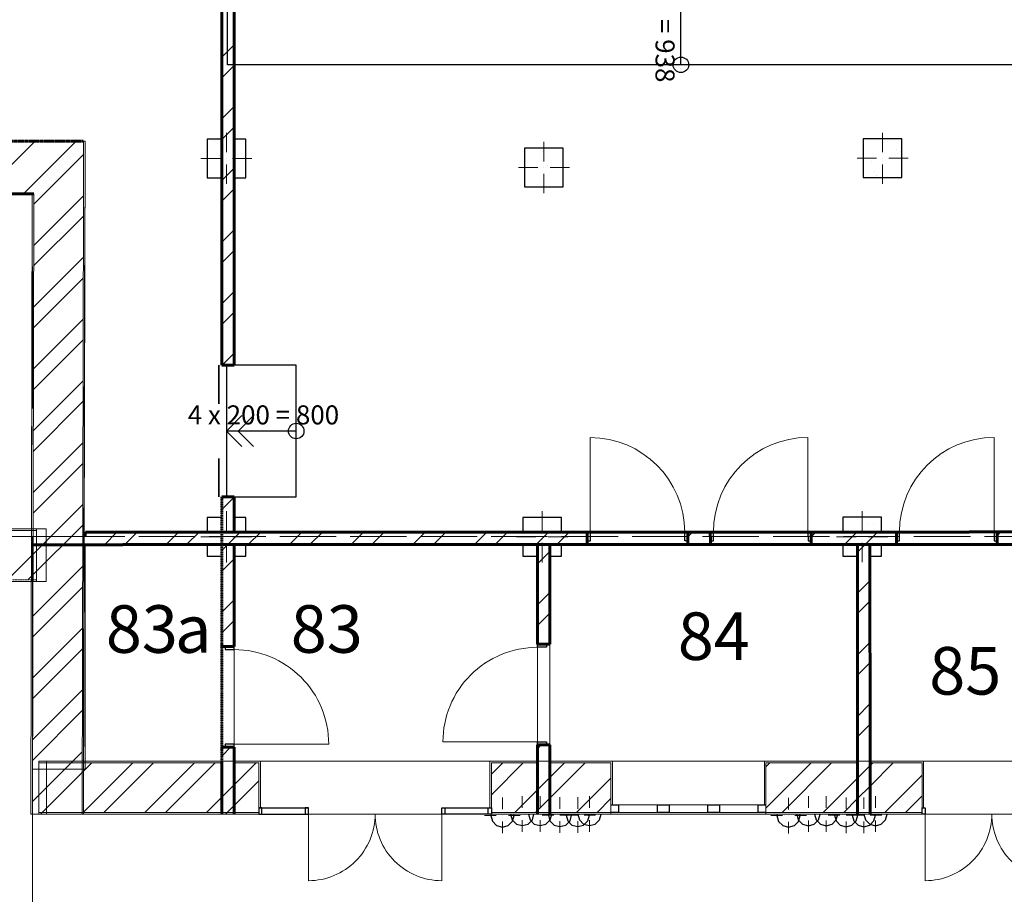
# Model space of a CAD drawing. Units: millimetres. Extents: x -91140 to 52228, y -27639 to 124189.
# Drawn here: x -12355 to 1617, y 39184 to 51597 of the extents above; entities that cross this region are included whole.
import ezdxf

# ---------------------------------------------------------------- set-up
doc = ezdxf.new("R2010")
doc.units = ezdxf.units.MM
doc.linetypes.add('PDF_IMPORT', pattern=[1, 0.8, -0.2])
doc.styles.get("Standard").update_dxf_attribs({"font": 'txt', "oblique": 15, "height": 1000})

msp = doc.modelspace()

# ---------------------------------------------------------------- linework, layer by layer
at = {"color": 7, "lineweight": 60}
for p, q in [((-9487.9, 53061.3), (-9487.9, 46692)), ((-9311.9, 46692), (-9311.9, 53061.3)), ((-12177.1, 49123.3), (-12155.1, 49123.3)), ((-12155.1, 49123.3), (-12177.1, 49123.3)), ((-9487.9, 46692), (-9311.9, 46692)), ((-9311.9, 44823.6), (-9487.9, 44823.6)), ((-9311.9, 44322.9), (-9311.9, 44823.6)), ((-11426.9, 44261.3), (-11426.9, 44322)), ((-4345.1, 44324.2), (-4304.4, 44324.2)), ((-4304.4, 44324.2), (-4345.1, 44324.2)), ((-4345.1, 44324.2), (-4304.4, 44324.2)), ((-4304.4, 44324.2), (-4304.4, 44197.7)), ((-4304.4, 44197.7), (-4304.4, 44324.2)), ((-4304.4, 44324.2), (-4304.4, 44197.7)), ((-2833.7, 44324.8), (-2874.4, 44324.8)), ((-2874.4, 44324.8), (-2833.7, 44324.8)), ((-2833.7, 44324.8), (-2874.4, 44324.8)), ((-2874.4, 44324.8), (-2874.4, 44198.3)), ((-2874.4, 44198.3), (-2874.4, 44324.8)), ((-2874.4, 44324.8), (-2874.4, 44198.3)), ((-2595.8, 44324.8), (-2555.1, 44324.8)), ((-2555.1, 44324.8), (-2595.8, 44324.8)), ((-2595.8, 44324.8), (-2555.1, 44324.8)), ((-2555.1, 44324.8), (-2554.8, 44198.3)), ((-2554.8, 44198.3), (-2555.1, 44324.8)), ((-2555.1, 44324.8), (-2554.8, 44198.3)), ((-1084.4, 44325.3), (-1125.1, 44325.3)), ((-1125.1, 44325.3), (-1084.4, 44325.3)), ((-1084.4, 44325.3), (-1125.1, 44325.3)), ((-1125.1, 44325.3), (-1124.8, 44198.8)), ((-1124.8, 44198.8), (-1125.1, 44325.3)), ((-1125.1, 44325.3), (-1124.8, 44198.8)), ((44.5, 44325.6), (85.2, 44325.6)), ((85.2, 44325.6), (44.5, 44325.6)), ((44.5, 44325.6), (85.2, 44325.6)), ((85.2, 44325.6), (85.2, 44199.1)), ((85.2, 44199.1), (85.2, 44325.6)), ((85.2, 44325.6), (85.2, 44199.1)), ((1555.9, 44326.2), (1515.2, 44326.2)), ((1515.2, 44326.2), (1555.9, 44326.2)), ((1555.9, 44326.2), (1515.2, 44326.2)), ((1515.2, 44326.2), (1515.2, 44199.7)), ((1515.2, 44199.7), (1515.2, 44326.2)), ((1515.2, 44326.2), (1515.2, 44199.7)), ((-4304.4, 44197.7), (-4304.4, 44148.2)), ((-4304.4, 44148.2), (-4304.4, 44197.7)), ((-4304.4, 44197.7), (-4304.4, 44148.2)), ((-2874.4, 44198.3), (-2874.4, 44148.8)), ((-2874.4, 44148.8), (-2874.4, 44198.3)), ((-2874.4, 44198.3), (-2874.4, 44148.8)), ((-2554.8, 44198.3), (-2554.8, 44148.8)), ((-2554.8, 44148.8), (-2554.8, 44198.3)), ((-2554.8, 44198.3), (-2554.8, 44148.8)), ((-1124.8, 44198.8), (-1124.8, 44149.3)), ((-1124.8, 44149.3), (-1124.8, 44198.8)), ((-1124.8, 44198.8), (-1124.8, 44149.3)), ((85.2, 44199.1), (85.2, 44149.6)), ((85.2, 44149.6), (85.2, 44199.1)), ((85.2, 44199.1), (85.2, 44149.6)), ((1515.2, 44199.7), (1515.2, 44150.2)), ((1515.2, 44150.2), (1515.2, 44199.7)), ((1515.2, 44199.7), (1515.2, 44150.2)), ((-12152.9, 44145.8), (-12174.9, 44145.8)), ((-12174.9, 44145.8), (-12152.9, 44145.8)), ((-11448.9, 44146), (-12152.9, 44145.8)), ((-12152.9, 44145.8), (-11448.9, 44146)), ((-11448.9, 44146), (-11426.9, 44146)), ((-11426.9, 44146), (-11448.9, 44146)), ((-9311.9, 44146.9), (-9311.9, 42700.9)), ((-5008.1, 44148), (-5008.1, 42733.4)), ((-4832.1, 42733.4), (-4832.1, 44148.2)), ((-4304.4, 44148.2), (-4345.1, 44148.2)), ((-4345.1, 44148.2), (-4304.4, 44148.2)), ((-4304.4, 44148.2), (-4345.1, 44148.2)), ((-2874.4, 44148.8), (-2833.7, 44148.8)), ((-2833.7, 44148.8), (-2874.4, 44148.8)), ((-2874.4, 44148.8), (-2833.7, 44148.8)), ((-2554.8, 44148.8), (-2595.5, 44148.8)), ((-2595.5, 44148.8), (-2554.8, 44148.8)), ((-2554.8, 44148.8), (-2595.5, 44148.8)), ((-1124.8, 44149.3), (-1084.1, 44149.3)), ((-1084.1, 44149.3), (-1124.8, 44149.3)), ((-1124.8, 44149.3), (-1084.1, 44149.3)), ((-465.9, 44149.3), (-465.1, 41071.3)), ((-289.1, 41071.3), (-289.9, 44149.6)), ((85.2, 44149.6), (44.5, 44149.6)), ((44.5, 44149.6), (85.2, 44149.6)), ((85.2, 44149.6), (44.5, 44149.6)), ((1515.2, 44150.2), (1555.9, 44150.2)), ((1555.9, 44150.2), (1515.2, 44150.2)), ((1515.2, 44150.2), (1555.9, 44150.2)), ((-5008.1, 42733.4), (-5008.1, 42774.1)), ((-5008.1, 42774.1), (-5008.1, 42733.4)), ((-5008.1, 42733.4), (-5008.1, 42774.1)), ((-4832.1, 42733.4), (-4832.1, 42774.1)), ((-4832.1, 42774.1), (-4832.1, 42733.4)), ((-4832.1, 42733.4), (-4832.1, 42774.1)), ((-9487.9, 42700.9), (-9487.9, 42741.6)), ((-9487.9, 42741.6), (-9487.9, 42700.9)), ((-9487.9, 42700.9), (-9487.9, 42741.6)), ((-9438.4, 42700.9), (-9487.9, 42700.9)), ((-9438.4, 42700.9), (-9487.9, 42700.9)), ((-9487.9, 42700.9), (-9438.4, 42700.9)), ((-9311.9, 42700.9), (-9438.4, 42700.9)), ((-9311.9, 42700.9), (-9438.4, 42700.9)), ((-9438.4, 42700.9), (-9311.9, 42700.9)), ((-9311.9, 42700.9), (-9311.9, 42741.6)), ((-9311.9, 42741.6), (-9311.9, 42700.9)), ((-9311.9, 42700.9), (-9311.9, 42741.6)), ((-5008.1, 42733.4), (-4881.6, 42733.4)), ((-4881.6, 42733.4), (-5008.1, 42733.4)), ((-5008.1, 42733.4), (-4881.6, 42733.4)), ((-4881.6, 42733.4), (-4832.1, 42733.4)), ((-4832.1, 42733.4), (-4881.6, 42733.4)), ((-4881.6, 42733.4), (-4832.1, 42733.4)), ((-9438.4, 41270.9), (-9487.9, 41270.9)), ((-9487.9, 41270.9), (-9438.4, 41270.9)), ((-9438.4, 41270.9), (-9487.9, 41270.9)), ((-9487.9, 41270.9), (-9487.9, 41230.2)), ((-9487.9, 41230.2), (-9487.9, 41270.9)), ((-9487.9, 41270.9), (-9487.9, 41230.2)), ((-9311.9, 41270.9), (-9438.4, 41270.9)), ((-9438.4, 41270.9), (-9311.9, 41270.9)), ((-9311.9, 41270.9), (-9438.4, 41270.9)), ((-9311.9, 41071.3), (-9311.9, 41270.9)), ((-9311.9, 41270.9), (-9311.9, 41230.2)), ((-9311.9, 41230.2), (-9311.9, 41270.9)), ((-9311.9, 41270.9), (-9311.9, 41230.2)), ((-5008.1, 41303.4), (-5008.1, 41262.7)), ((-5008.1, 41262.7), (-5008.1, 41303.4)), ((-5008.1, 41303.4), (-4881.6, 41303.4)), ((-5008.1, 41071.3), (-5008.1, 41303.4)), ((-5008.1, 41303.4), (-4881.6, 41303.4)), ((-4881.6, 41303.4), (-5008.1, 41303.4)), ((-5008.1, 41303.4), (-5008.1, 41262.7)), ((-4881.6, 41303.4), (-4832.1, 41303.4)), ((-4832.1, 41303.4), (-4881.6, 41303.4)), ((-4881.6, 41303.4), (-4832.1, 41303.4)), ((-4832.1, 41303.4), (-4832.1, 41262.7)), ((-4832.1, 41262.7), (-4832.1, 41303.4)), ((-4832.1, 41303.4), (-4832.1, 41071.3)), ((-4832.1, 41303.4), (-4832.1, 41262.7)), ((-9487.9, 41049.3), (-9487.9, 41071.3)), ((-9487.9, 41071.3), (-9487.9, 41049.3)), ((-9487.9, 41049.3), (-9487.9, 41071.3)), ((-9487.9, 41071.3), (-9487.9, 41049.3)), ((-9487.9, 41049.3), (-9487.9, 40345.3)), ((-9487.9, 40345.3), (-9487.9, 41049.3)), ((-9311.9, 41071.3), (-9311.9, 41049.3)), ((-9311.9, 41049.3), (-9311.9, 41071.3)), ((-9311.9, 41071.3), (-9311.9, 41049.3)), ((-9311.9, 41049.3), (-9311.9, 41071.3)), ((-9311.9, 41049.3), (-9311.9, 40345.3)), ((-9311.9, 40345.3), (-9311.9, 41049.3)), ((-5008.1, 41049.3), (-5008.1, 41071.3)), ((-5008.1, 41071.3), (-5008.1, 41049.3)), ((-5008.1, 41049.3), (-5008.1, 41071.3)), ((-5008.1, 41071.3), (-5008.1, 41049.3)), ((-5008.1, 41049.3), (-5008.1, 40345.3)), ((-5008.1, 40345.3), (-5008.1, 41049.3)), ((-4832.1, 41071.3), (-4832.1, 41049.3)), ((-4832.1, 41049.3), (-4832.1, 41071.3)), ((-4832.1, 41071.3), (-4832.1, 41049.3)), ((-4832.1, 41049.3), (-4832.1, 41071.3)), ((-4832.1, 41049.3), (-4832.1, 40345.3)), ((-4832.1, 40345.3), (-4832.1, 41049.3)), ((-465.1, 41049.3), (-465.1, 41071.3)), ((-465.1, 41071.3), (-465.1, 41049.3)), ((-465.1, 41049.3), (-465.1, 41071.3)), ((-465.1, 41071.3), (-465.1, 41049.3)), ((-465.1, 41049.3), (-464.8, 40345.3)), ((-464.8, 40345.3), (-465.1, 41049.3)), ((-289.1, 41071.3), (-289.1, 41049.3)), ((-289.1, 41049.3), (-289.1, 41071.3)), ((-289.1, 41071.3), (-289.1, 41049.3)), ((-289.1, 41049.3), (-289.1, 41071.3)), ((-289.1, 41049.3), (-288.8, 40345.3)), ((-288.8, 40345.3), (-289.1, 41049.3)), ((-9487.9, 40345.3), (-9487.9, 40323.3)), ((-9487.9, 40323.3), (-9487.9, 40345.3)), ((-9311.9, 40345.3), (-9311.9, 40323.3)), ((-9311.9, 40323.3), (-9311.9, 40345.3)), ((-5008.1, 40345.3), (-5008.1, 40323.3)), ((-5008.1, 40323.3), (-5008.1, 40345.3)), ((-4832.1, 40345.3), (-4832.1, 40323.3)), ((-4832.1, 40323.3), (-4832.1, 40345.3)), ((-464.8, 40345.3), (-464.8, 40323.3)), ((-464.8, 40323.3), (-464.8, 40345.3)), ((-288.8, 40345.3), (-288.8, 40323.3)), ((-288.8, 40323.3), (-288.8, 40345.3))]:
    msp.add_line(p, q, dxfattribs=at)
at = {"color": 7, "lineweight": 15}
for p, q in [((-9487.9, 49903.2), (-9487.9, 52786.3)), ((-9311.9, 52786.3), (-9311.9, 49903.2)), ((-9696.9, 49353.2), (-9696.9, 49903.2)), ((-9696.9, 49903.2), (-9487.9, 49903.2)), ((-9311.9, 49903.2), (-9146.9, 49903.2)), ((-9146.9, 49903.2), (-9146.9, 49353.2)), ((-385.4, 49354.8), (-385.4, 49904.8)), ((-385.4, 49904.8), (164.6, 49904.8)), ((164.6, 49904.8), (164.6, 49354.8)), ((-52382.4, 49871.3), (-11427.2, 49871.3)), ((-11427.2, 49871.3), (-11440.1, 44261.3)), ((-5191, 49223.4), (-5191, 49773.4)), ((-5191, 49773.4), (-4641, 49773.4)), ((-4641, 49773.4), (-4641, 49223.4)), ((-9487.9, 49353.2), (-9696.9, 49353.2)), ((-9487.9, 46692), (-9487.9, 49353.2)), ((-9146.9, 49353.2), (-9311.9, 49353.2)), ((-9311.9, 49353.2), (-9311.9, 46692)), ((164.6, 49354.8), (-385.4, 49354.8)), ((-4641, 49223.4), (-5191, 49223.4)), ((-12177.1, 49123.3), (-18591.2, 49123.3)), ((-12187.8, 44372.1), (-12177.1, 49123.3)), ((-9311.9, 46692), (-9487.9, 46692)), ((-9487.9, 44531.6), (-9487.9, 44823.6)), ((-9487.9, 44823.6), (-9311.9, 44823.6)), ((-9311.9, 44823.6), (-9311.9, 44531.6)), ((-9696.9, 44322.6), (-9696.9, 44531.6)), ((-9696.9, 44531.6), (-9487.9, 44531.6)), ((-9311.9, 44531.6), (-9146.9, 44531.6)), ((-9146.9, 44531.6), (-9146.9, 44322.9)), ((-5217.1, 44324), (-5217.1, 44533)), ((-5217.1, 44533), (-4667.1, 44533)), ((-4667.1, 44533), (-4667.1, 44324.2)), ((-674.9, 44325.3), (-674.9, 44534.6)), ((-674.9, 44534.6), (-124.9, 44534.6)), ((-124.9, 44534.6), (-124.9, 44325.6)), ((-18591.2, 44372.1), (-12187.8, 44372.1)), ((-11426.9, 44322), (-9696.9, 44322.6)), ((-11426.9, 44261.3), (-11426.9, 44322)), ((-9146.9, 44322.9), (-5217.1, 44324)), ((-4667.1, 44324.2), (-674.9, 44325.3)), ((-124.9, 44325.6), (3187.7, 44326.7)), ((-11440.1, 44261.3), (-11426.9, 44261.3)), ((-9696.9, 44146.6), (-11426.9, 44146)), ((-11426.9, 44146), (-11426.9, 41071.3)), ((-9696.9, 43981.6), (-9696.9, 44146.6)), ((-5217.1, 44148), (-9146.9, 44146.9)), ((-9146.9, 44146.9), (-9146.9, 43981.6)), ((-5217.1, 43983), (-5217.1, 44148)), ((-674.9, 44149.3), (-4667.1, 44148.2)), ((-4667.1, 44148.2), (-4667.1, 43983)), ((-674.9, 43984.6), (-674.9, 44149.3)), ((1695.8, 44150.2), (-124.9, 44149.6)), ((-124.9, 44149.6), (-124.9, 43984.6)), ((-9487.9, 43981.6), (-9696.9, 43981.6)), ((-9487.9, 41071.3), (-9487.9, 43981.6)), ((-9146.9, 43981.6), (-9311.9, 43981.6)), ((-9311.9, 43981.6), (-9311.9, 41071.3)), ((-5008.1, 43983), (-5217.1, 43983)), ((-5008.1, 41071.3), (-5008.1, 43983)), ((-4832.1, 43983), (-4832.1, 41071.3)), ((-4667.1, 43983), (-4832.1, 43983)), ((-465.9, 43984.6), (-674.9, 43984.6)), ((-465.1, 41071.3), (-465.9, 43984.6)), ((-124.9, 43984.6), (-289.9, 43984.6)), ((-289.9, 43984.6), (-289.1, 41071.3)), ((-11426.9, 41071.3), (-9487.9, 41071.3)), ((-9311.9, 41071.3), (-5008.1, 41071.3)), ((-4832.1, 41071.3), (-465.1, 41071.3)), ((-289.1, 41071.3), (2003, 41071.3))]:
    msp.add_line(p, q, dxfattribs=at)
at = {"color": 30, "lineweight": 30, "true_color": 0xff6600}
for p, q in [((-9407.3, 50956.4), (-9407.3, 52358.9)), ((-2972.3, 50956.4), (-2972.3, 52218.7)), ((3462.7, 50956.4), (-9407.3, 50956.4)), ((-9531.9, 46146.9), (-9531.9, 46693.6)), ((-9531.9, 46693.6), (-9531.9, 46146.9)), ((-8431.9, 46693.6), (-9421.9, 46693.6)), ((-9421.9, 46693.6), (-9421.9, 44823.6)), ((-8431.9, 44823.6), (-8431.9, 46693.6)), ((-9421.9, 45758.6), (-9201.9, 45978.6)), ((-9256.9, 45758.6), (-9036.9, 45978.6)), ((-8431.9, 45758.6), (-9421.9, 45758.6)), ((-9421.9, 45758.6), (-9201.9, 45538.6)), ((-9036.9, 45538.6), (-9256.9, 45758.6)), ((-9531.9, 44823.6), (-9531.9, 45370.6)), ((-9531.9, 45370.6), (-9531.9, 44823.6)), ((-9421.9, 44823.6), (-8431.9, 44823.6)), ((-4304.4, 44324.2), (-4260.4, 44324.2)), ((-4304.4, 44197.7), (-4304.4, 44324.2)), ((-4260.4, 44324.2), (-4260.4, 44197.7)), ((-2918.4, 44198.3), (-2918.4, 44324.8)), ((-2918.4, 44324.8), (-2874.4, 44324.8)), ((-2874.4, 44324.8), (-2874.4, 44198.3)), ((-2511.1, 44324.8), (-2555.1, 44324.8)), ((-2555.1, 44324.8), (-2554.8, 44198.3)), ((-2510.8, 44198.3), (-2511.1, 44324.8)), ((-1125.1, 44325.3), (-1169.1, 44325.3)), ((-1169.1, 44325.3), (-1168.8, 44198.8)), ((-1124.8, 44198.8), (-1125.1, 44325.3)), ((129.2, 44325.6), (85.2, 44325.6)), ((85.2, 44325.6), (85.2, 44199.1)), ((129.2, 44199.1), (129.2, 44325.6)), ((1515.2, 44326.2), (1471.2, 44326.2)), ((1471.2, 44326.2), (1471.2, 44199.7)), ((1515.2, 44199.7), (1515.2, 44326.2)), ((-4260.4, 44197.7), (-4304.4, 44197.7)), ((-2874.4, 44198.3), (-2918.4, 44198.3)), ((-2554.8, 44198.3), (-2510.8, 44198.3)), ((-1168.8, 44198.8), (-1124.8, 44198.8)), ((85.2, 44199.1), (129.2, 44199.1)), ((1471.2, 44199.7), (1515.2, 44199.7)), ((-9438.4, 42700.9), (-9438.4, 42656.9)), ((-9311.9, 42700.9), (-9438.4, 42700.9)), ((-9438.4, 42656.9), (-9311.9, 42656.9)), ((-9311.9, 42656.9), (-9311.9, 42700.9)), ((-5008.1, 42689.4), (-5008.1, 42733.4)), ((-5008.1, 42733.4), (-4881.6, 42733.4)), ((-4881.6, 42689.4), (-5008.1, 42689.4)), ((-4881.6, 42733.4), (-4881.6, 42689.4)), ((-9311.9, 41314.9), (-9438.4, 41314.9)), ((-9438.4, 41314.9), (-9438.4, 41270.9)), ((-9438.4, 41270.9), (-9311.9, 41270.9)), ((-9311.9, 41270.9), (-9311.9, 41314.9)), ((-5008.1, 41303.4), (-5008.1, 41347.4)), ((-5008.1, 41347.4), (-4881.6, 41347.4)), ((-4881.6, 41303.4), (-5008.1, 41303.4)), ((-4881.6, 41347.4), (-4881.6, 41303.4)), ((-8918.1, 40411.3), (-8962.1, 40411.3)), ((-8962.1, 40411.3), (-8962.1, 40323.3)), ((-8962.1, 40411.3), (-8258.1, 40411.3)), ((-8918.1, 40323.3), (-8918.1, 40411.3)), ((-8258.1, 40411.3), (-8302.1, 40411.3)), ((-8302.1, 40411.3), (-8302.1, 40323.3)), ((-8258.1, 40395.3), (-8258.1, 40411.3)), ((-8258.1, 40367.3), (-8258.1, 40395.3)), ((-6366.1, 40411.3), (-5662.1, 40411.3)), ((-6366.1, 40395.3), (-6366.1, 40411.3)), ((-6366.1, 40411.3), (-6322.1, 40411.3)), ((-6366.1, 40367.3), (-6366.1, 40395.3)), ((-6322.1, 40411.3), (-6322.1, 40323.3)), ((-5706.1, 40323.3), (-5706.1, 40411.3)), ((-5706.1, 40411.3), (-5662.1, 40411.3)), ((-5662.1, 40411.3), (-5662.1, 40323.3)), ((-3965.9, 40455.3), (-3855.9, 40455.3)), ((-3855.9, 40455.3), (-3855.9, 40345.3)), ((-3305.9, 40345.3), (-3305.9, 40455.3)), ((-3305.9, 40455.3), (-3223.4, 40455.3)), ((-3223.4, 40455.3), (-3140.9, 40455.3)), ((-3140.9, 40455.3), (-3140.9, 40345.3)), ((-2590.9, 40345.3), (-2590.9, 40455.3)), ((-2590.9, 40455.3), (-2508.4, 40455.3)), ((-2508.4, 40455.3), (-2425.9, 40455.3)), ((-2425.9, 40455.3), (-2425.9, 40345.3)), ((-1875.9, 40345.3), (-1875.9, 40455.3)), ((-1875.9, 40455.3), (-1765.9, 40455.3)), ((449.5, 40323.3), (449.5, 40411.3)), ((449.5, 40411.3), (493.5, 40411.3)), ((493.5, 40411.3), (493.5, 40323.3)), ((-8962.1, 40323.3), (-8918.1, 40323.3)), ((-8962.1, 40323.3), (-8258.1, 40323.3)), ((-8302.1, 40323.3), (-8258.1, 40323.3)), ((-8258.1, 40323.3), (-8258.1, 40367.3)), ((-6366.1, 40323.3), (-6366.1, 40367.3)), ((-5662.1, 40323.3), (-6366.1, 40323.3)), ((-6322.1, 40323.3), (-6366.1, 40323.3)), ((-5662.1, 40323.3), (-5706.1, 40323.3)), ((-3855.9, 40345.3), (-3965.9, 40345.3)), ((-3223.4, 40345.3), (-3305.9, 40345.3)), ((-3140.9, 40345.3), (-3223.4, 40345.3)), ((-2508.4, 40345.3), (-2590.9, 40345.3)), ((-2425.9, 40345.3), (-2508.4, 40345.3)), ((-1765.9, 40345.3), (-1875.9, 40345.3)), ((493.5, 40323.3), (449.5, 40323.3))]:
    msp.add_line(p, q, dxfattribs=at)
at = {"color": 11, "lineweight": 5, "true_color": 0xfd8379}
for p, q in [((-9487.9, 51062.6), (-9311.9, 51238.6)), ((-9487.9, 50770.8), (-9311.9, 50946.8)), ((-9487.9, 50187.5), (-9311.9, 50363.5)), ((-9487.9, 49895.7), (-9311.9, 50071.7)), ((-12153.4, 49855.3), (-12885.2, 49123.3)), ((-11553.9, 49871.3), (-12154.5, 49270.7)), ((-12137.2, 49871.3), (-12153.2, 49855.6)), ((-12010.2, 49123.3), (-11449.7, 49684)), ((-9487.9, 49312.5), (-9311.9, 49488.5)), ((-12154.5, 49270.7), (-12301.9, 49123.3)), ((-9487.9, 49020.7), (-9311.9, 49196.7)), ((-12156.7, 48393.7), (-11451.1, 49099.1)), ((-12155.4, 48978.3), (-12010.2, 49123.3)), ((-11451.8, 48806.6), (-12157.3, 48101.4)), ((-9487.9, 48437.4), (-9311.9, 48613.4)), ((-11453.1, 48222), (-12158.7, 47516.4)), ((-9487.9, 48145.6), (-9311.9, 48321.6)), ((-11453.8, 47929.6), (-12159.2, 47224.1)), ((-9487.9, 47562.4), (-9311.9, 47738.4)), ((-9487.9, 47270.6), (-9311.9, 47446.6)), ((-11455.1, 47345), (-12160.6, 46639.5)), ((-11455.8, 47052.8), (-12161.1, 46347.1)), ((-9483.2, 46692), (-9311.9, 46863.3)), ((-11457.1, 46467.9), (-12162.5, 45762.5)), ((-11457.7, 46175.8), (-12163.3, 45470.2)), ((-11459.1, 45591.2), (-12164.4, 44885.5)), ((-11459.7, 45298.8), (-12165.3, 44593.2)), ((-11461, 44713.9), (-12166.6, 44008.6)), ((-9487.9, 44645.4), (-9311.9, 44821.4)), ((-11461.7, 44421.5), (-12167.2, 43716.2)), ((-11153.8, 44146), (-10977.8, 44322.3)), ((-10686.1, 44322.3), (-10862, 44146.3)), ((-10102.6, 44322.5), (-10278.4, 44146.4)), ((-9810.8, 44322.5), (-9986.7, 44146.6)), ((-9227.3, 44322.7), (-9403.1, 44146.7)), ((-8935.5, 44322.8), (-9111.4, 44146.9)), ((-8352, 44323), (-8527.8, 44146.9)), ((-8060.1, 44323.1), (-8236.1, 44147.1)), ((-7476.7, 44323.3), (-7652.5, 44147.2)), ((-7184.8, 44323.4), (-7360.7, 44147.4)), ((-6601.4, 44323.5), (-6777.1, 44147.5)), ((-6309.5, 44323.6), (-6485.4, 44147.7)), ((-5726, 44323.8), (-5901.8, 44147.8)), ((-5434.2, 44323.9), (-5610.1, 44148)), ((-4850.7, 44324.1), (-5026.5, 44148)), ((-4558.8, 44324.2), (-4734.8, 44148.2)), ((-2874.4, 44258.5), (-2808.1, 44324.8)), ((-1057.5, 44325.3), (-1125, 44257.8)), ((-649.9, 44149.3), (-473.9, 44325.3)), ((-182.2, 44325.6), (-358.1, 44149.6)), ((1515.2, 44272.8), (1568.5, 44326.2)), ((-12029.1, 44146), (-11913.6, 44261.3)), ((-11621.9, 44261.3), (-11737.4, 44146)), ((-12114.9, 44060), (-12529.6, 43645.3)), ((-9487.9, 44062.2), (-9403.2, 44146.6)), ((-4832.1, 44050.6), (-5008.1, 43874.6)), ((-358.3, 44149.5), (-465.9, 44041.8)), ((-9311.9, 43946.4), (-9487.9, 43770.4)), ((-12114.9, 43768.2), (-12237.9, 43645.3)), ((-11463, 43836.9), (-12168.6, 43131.3)), ((-465.9, 43458.5), (-289.9, 43634.5)), ((-11463.7, 43544.6), (-12169.1, 42839)), ((-5008.1, 43291.3), (-4832.1, 43467.3)), ((-9311.9, 43363.1), (-9487.9, 43187.1)), ((-289.7, 43342.7), (-465.7, 43167)), ((-4832.1, 43175.6), (-5008.1, 42999.6)), ((-9311.9, 43071.3), (-9487.9, 42895.3)), ((-11465, 42959.9), (-12170.5, 42254.3)), ((-289.7, 42759.8), (-465.5, 42583.9)), ((-11465.7, 42667.6), (-12171.2, 41962.1)), ((-289.5, 42467.9), (-465.4, 42292.3)), ((-11467, 42083), (-12172.4, 41377.3)), ((-11467.6, 41790.7), (-12173.2, 41085.1)), ((-289.4, 41885), (-465.3, 41709.1)), ((-289.4, 41593.2), (-465.1, 41417.5)), ((-9487.9, 41145.2), (-9361.9, 41270.9)), ((-5008.1, 41249.5), (-4954.5, 41303.4)), ((-11469, 41206), (-12174.5, 40500.5)), ((-12083.3, 40591.4), (-11625.4, 41049.3)), ((-12037.7, 40345.3), (-11333.7, 41049.3)), ((-11454.4, 40345.3), (-10750.4, 41049.3)), ((-11162.9, 40345.3), (-10458.9, 41049.3)), ((-10579.3, 40345.3), (-9875.3, 41049.3)), ((-10287.8, 40345.3), (-9583.8, 41049.3)), ((-9311.9, 40738), (-9000.3, 41049.3)), ((-5208.6, 41049.3), (-5662.1, 40595.8)), ((-5662.1, 40887.3), (-5500.1, 41049.3)), ((-4333.5, 41049.3), (-4832.1, 40550.4)), ((-4832.1, 40842.2), (-4625, 41049.3)), ((-1708.4, 41049.3), (-1765.9, 40991.8)), ((-1765.9, 40408.5), (-1124.8, 41049.3)), ((-833.3, 41049.3), (-1537.3, 40345.3)), ((-465.1, 40834.2), (-289.1, 41010.2)), ((-465.1, 40834.2), (-289.1, 41010.2)), ((-289.1, 41010.2), (-249.8, 41049.3)), ((41.7, 41049.3), (-289, 40718.6)), ((-11469.6, 40913.7), (-12062.4, 40320.8)), ((-5008.1, 40666.2), (-4832.1, 40842.2)), ((-5008.1, 40666.2), (-4832.1, 40842.2)), ((-3965.9, 40833.7), (-4454, 40345.3)), ((-953.8, 40345.3), (-465.1, 40834.2)), ((449.5, 40873.5), (-78.7, 40345.3)), ((-9487.9, 40562), (-9311.9, 40738)), ((-9487.9, 40562), (-9311.9, 40738)), ((-8962.1, 40795.7), (-9311.9, 40446.2)), ((-5329, 40345.3), (-5008.1, 40666.2)), ((-464.8, 40542.7), (-289.1, 40718.4)), ((-289.1, 40718.4), (-464.8, 40542.7)), ((-9704.3, 40345.3), (-9487.9, 40562)), ((-4832.1, 40550.4), (-5008.1, 40374.4)), ((-5008.1, 40374.4), (-4832.1, 40550.4)), ((-3965.9, 40541.9), (-4162.5, 40345.3)), ((-464.9, 40542.6), (-662.3, 40345.3)), ((449.5, 40582), (212.8, 40345.3)), ((-9311.9, 40446.2), (-9412.8, 40345.3)), ((-9412.8, 40345.3), (-9311.9, 40446.2)), ((-11470.9, 40328.8), (-11480.2, 40319.4)), ((-9412.8, 40345.3), (-9434.8, 40323.3)), ((-5008.1, 40374.4), (-5037.5, 40345.3))]:
    msp.add_line(p, q, dxfattribs=at)
at = {"color": 14, "lineweight": 30, "true_color": 0xa80e02}
for p, q in [((-9487.9, 49903.2), (-9696.9, 49903.2)), ((-9696.9, 49903.2), (-9696.9, 49353.2)), ((-9146.9, 49903.2), (-9311.9, 49903.2)), ((-9146.9, 49353.2), (-9146.9, 49903.2)), ((164.6, 49904.8), (-385.4, 49904.8)), ((-385.4, 49904.8), (-385.4, 49354.8)), ((164.6, 49354.8), (164.6, 49904.8)), ((-4641, 49773.4), (-5191, 49773.4)), ((-5191, 49773.4), (-5191, 49223.4)), ((-4641, 49223.4), (-4641, 49773.4)), ((-9696.9, 49353.2), (-9487.9, 49353.2)), ((-9311.9, 49353.2), (-9146.9, 49353.2)), ((-385.4, 49354.8), (164.6, 49354.8)), ((-5191, 49223.4), (-4641, 49223.4)), ((-9487.9, 44531.6), (-9696.9, 44531.6)), ((-9696.9, 44531.6), (-9696.9, 44322.6)), ((-9146.9, 44531.6), (-9311.9, 44531.6)), ((-9146.9, 44322.9), (-9146.9, 44531.6)), ((-4667.1, 44533), (-5217.1, 44533)), ((-5217.1, 44533), (-5217.1, 44324)), ((-4667.1, 44324.2), (-4667.1, 44533)), ((-124.9, 44534.6), (-674.9, 44534.6)), ((-674.9, 44534.6), (-674.9, 44325.3)), ((-124.9, 44325.6), (-124.9, 44534.6)), ((-9696.9, 44146.6), (-9696.9, 43981.6)), ((-9146.9, 43981.6), (-9146.9, 44146.9)), ((-5217.1, 44148), (-5217.1, 43983)), ((-4667.1, 43983), (-4667.1, 44148.2)), ((-674.9, 44149.3), (-674.9, 43984.6)), ((-124.9, 43984.6), (-124.9, 44149.6)), ((-9696.9, 43981.6), (-9487.9, 43981.6)), ((-9311.9, 43981.6), (-9146.9, 43981.6)), ((-5217.1, 43983), (-5008.1, 43983)), ((-4832.1, 43983), (-4667.1, 43983)), ((-674.9, 43984.6), (-465.9, 43984.6)), ((-289.9, 43984.6), (-124.9, 43984.6)), ((-5668.7, 40323.3), (-5670, 40303.2)), ((-5670, 40303.2), (-5647.8, 40220.7)), ((-5388.4, 40323.3), (-5366.2, 40240.8)), ((-5366.2, 40240.8), (-5305.9, 40180.5)), ((-5362, 40220.7), (-5340, 40303.2)), ((-5340, 40303.2), (-5341.1, 40323.3)), ((-5140.9, 40180.5), (-5080.4, 40240.8)), ((-5135.4, 40323.3), (-5113.2, 40240.8)), ((-5113.2, 40240.8), (-5052.9, 40180.5)), ((-5080.4, 40240.8), (-5058.4, 40323.3)), ((-4887.9, 40180.5), (-4827.4, 40240.8)), ((-4853, 40323.3), (-4853.6, 40309)), ((-4853.6, 40309), (-4831.6, 40226.5)), ((-4827.4, 40240.8), (-4805.4, 40323.3)), ((-4600, 40323.3), (-4600.6, 40309)), ((-4600.6, 40309), (-4578.6, 40226.5)), ((-4545.8, 40226.5), (-4523.6, 40309)), ((-4523.6, 40309), (-4524.4, 40323.3)), ((-4435.6, 40323.3), (-4413.6, 40240.8)), ((-4413.6, 40240.8), (-4353.1, 40180.5)), ((-4292.8, 40226.5), (-4270.6, 40309)), ((-4270.6, 40309), (-4271.4, 40323.3)), ((-4188.1, 40180.5), (-4127.8, 40240.8)), ((-4127.8, 40240.8), (-4105.6, 40323.3)), ((-1608.8, 40323.3), (-1610.2, 40301.5)), ((-1610.2, 40301.5), (-1588.2, 40219)), ((-1328.6, 40323.3), (-1306.6, 40239.1)), ((-1302.5, 40219), (-1280.2, 40301.5)), ((-1280.2, 40301.5), (-1281.9, 40323.3)), ((-1075.6, 40323.3), (-1053.6, 40239.1)), ((-1020.6, 40239.1), (-998.6, 40321.6)), ((-793.2, 40323.3), (-794, 40307)), ((-794, 40307), (-771.7, 40224.5)), ((-767.6, 40239.1), (-745.6, 40321.6)), ((-540.2, 40323.3), (-541, 40307)), ((-541, 40307), (-518.7, 40224.5)), ((-486, 40224.5), (-464, 40307)), ((-464, 40307), (-464.8, 40323.3)), ((-376, 40323.3), (-353.7, 40239.1)), ((-233, 40224.5), (-211, 40307)), ((-211, 40307), (-211.8, 40323.3)), ((-68, 40239.1), (-46, 40321.6)), ((-5647.8, 40220.7), (-5587.5, 40160.5)), ((-5587.5, 40160.5), (-5505, 40138.2)), ((-5505, 40138.2), (-5422.5, 40160.5)), ((-5422.5, 40160.5), (-5362, 40220.7)), ((-5305.9, 40180.5), (-5223.4, 40158.3)), ((-5223.4, 40158.3), (-5140.9, 40180.5)), ((-5052.9, 40180.5), (-4970.4, 40158.3)), ((-4970.4, 40158.3), (-4887.9, 40180.5)), ((-4831.6, 40226.5), (-4771.1, 40166)), ((-4771.1, 40166), (-4688.6, 40144)), ((-4688.6, 40144), (-4606.1, 40166)), ((-4606.1, 40166), (-4545.8, 40226.5)), ((-4578.6, 40226.5), (-4518.1, 40166)), ((-4518.1, 40166), (-4435.6, 40144)), ((-4435.6, 40144), (-4353.1, 40166)), ((-4353.1, 40166), (-4292.8, 40226.5)), ((-4353.1, 40180.5), (-4270.6, 40158.3)), ((-4270.6, 40158.3), (-4188.1, 40180.5)), ((-1588.2, 40219), (-1527.7, 40158.5)), ((-1527.7, 40158.5), (-1445.2, 40136.5)), ((-1445.2, 40136.5), (-1362.7, 40158.5)), ((-1362.7, 40158.5), (-1302.5, 40219)), ((-1306.6, 40239.1), (-1246.1, 40178.6)), ((-1246.1, 40178.6), (-1163.6, 40156.6)), ((-1163.6, 40156.6), (-1081.1, 40178.6)), ((-1081.1, 40178.6), (-1020.6, 40239.1)), ((-1053.6, 40239.1), (-993.1, 40178.6)), ((-993.1, 40178.6), (-910.6, 40156.6)), ((-910.6, 40156.6), (-828.1, 40178.6)), ((-828.1, 40178.6), (-767.6, 40239.1)), ((-771.7, 40224.5), (-711.5, 40164.3)), ((-711.5, 40164.3), (-629, 40142)), ((-629, 40142), (-546.5, 40164.3)), ((-546.5, 40164.3), (-486, 40224.5)), ((-518.7, 40224.5), (-458.5, 40164.3)), ((-458.5, 40164.3), (-376, 40142)), ((-376, 40142), (-293.5, 40164.3)), ((-353.7, 40239.1), (-293.5, 40178.6)), ((-293.5, 40164.3), (-233, 40224.5)), ((-293.5, 40178.6), (-211, 40156.6)), ((-211, 40156.6), (-128.5, 40178.6)), ((-128.5, 40178.6), (-68, 40239.1))]:
    msp.add_line(p, q, dxfattribs=at)
at = {"color": 1, "lineweight": 0}
for p, q in [((-9421.9, 49716.2), (-9421.9, 49991.2)), ((-110.4, 49717.8), (-110.4, 49992.8)), ((-4916, 49586.4), (-4916, 49861.4)), ((-9509.9, 49628.2), (-9784.9, 49628.2)), ((-9421.9, 49628.2), (-9421.9, 49628.2)), ((-9333.9, 49628.2), (-9058.9, 49628.2)), ((-198.4, 49629.8), (-473.4, 49629.8)), ((-110.4, 49629.8), (-110.4, 49629.8)), ((-22.4, 49629.8), (252.6, 49629.8)), ((-9421.9, 49540.2), (-9421.9, 49265.2)), ((-5004, 49498.4), (-5279, 49498.4)), ((-4916, 49498.4), (-4916, 49498.4)), ((-4828, 49498.4), (-4553, 49498.4)), ((-110.4, 49541.8), (-110.4, 49266.8)), ((-4916, 49410.4), (-4916, 49135.4)), ((-9421.9, 44344.6), (-9421.9, 44619.6)), ((-4942.1, 44346), (-4942.1, 44621)), ((-399.9, 44347.6), (-399.9, 44622.6)), ((-9509.9, 44256.6), (-9784.9, 44256.6)), ((-9421.9, 44256.6), (-9421.9, 44256.6)), ((-9421.9, 44168.6), (-9421.9, 43893.6)), ((-9333.9, 44256.6), (-9058.9, 44256.6)), ((-5030.1, 44258), (-5305.1, 44258)), ((-4942.1, 44258), (-4942.1, 44258)), ((-4942.1, 44170), (-4942.1, 43895)), ((-4854.1, 44258), (-4579.1, 44258)), ((-487.9, 44259.6), (-762.9, 44259.6)), ((-399.9, 44259.6), (-399.9, 44259.6)), ((-399.9, 44171.6), (-399.9, 43896.6)), ((-311.9, 44259.6), (-36.9, 44259.6)), ((-5505, 40391.2), (-5505, 40556.2)), ((-5223.4, 40411.3), (-5223.4, 40576.3)), ((-4970.4, 40411.3), (-4970.4, 40576.3)), ((-4688.6, 40397), (-4688.6, 40562)), ((-4435.6, 40397), (-4435.6, 40562)), ((-4270.6, 40411.3), (-4270.6, 40576.3)), ((-1445.2, 40389.5), (-1445.2, 40554.5)), ((-1163.6, 40409.6), (-1163.6, 40574.6)), ((-910.6, 40409.6), (-910.6, 40574.6)), ((-629, 40395), (-629, 40560)), ((-376, 40395), (-376, 40560)), ((-211, 40409.6), (-211, 40574.6)), ((-5593, 40303.2), (-5758, 40303.2)), ((-5505, 40303.2), (-5505, 40303.2)), ((-5311.4, 40323.3), (-5476.4, 40323.3)), ((-5417, 40303.2), (-5252, 40303.2)), ((-5058.4, 40323.3), (-5223.4, 40323.3)), ((-5223.4, 40323.3), (-5223.4, 40323.3)), ((-5135.4, 40323.3), (-4970.4, 40323.3)), ((-4970.4, 40323.3), (-4970.4, 40323.3)), ((-4776.6, 40309), (-4941.6, 40309)), ((-4882.4, 40323.3), (-4717.4, 40323.3)), ((-4523.6, 40309), (-4688.6, 40309)), ((-4688.6, 40309), (-4688.6, 40309)), ((-4600.6, 40309), (-4435.6, 40309)), ((-4358.6, 40323.3), (-4523.6, 40323.3)), ((-4435.6, 40309), (-4435.6, 40309)), ((-4347.6, 40309), (-4182.6, 40309)), ((-4270.6, 40323.3), (-4270.6, 40323.3)), ((-4182.6, 40323.3), (-4017.6, 40323.3)), ((-1533.2, 40301.5), (-1698.2, 40301.5)), ((-1445.2, 40301.5), (-1445.2, 40301.5)), ((-1251.6, 40321.6), (-1416.6, 40321.6)), ((-1357.2, 40301.5), (-1192.2, 40301.5)), ((-998.6, 40321.6), (-1163.6, 40321.6)), ((-1163.6, 40321.6), (-1163.6, 40321.6)), ((-1075.6, 40321.6), (-910.6, 40321.6)), ((-910.6, 40321.6), (-910.6, 40321.6)), ((-717, 40307), (-882, 40307)), ((-822.6, 40321.6), (-657.6, 40321.6)), ((-464, 40307), (-629, 40307)), ((-629, 40307), (-629, 40307)), ((-541, 40307), (-376, 40307)), ((-299, 40321.6), (-464, 40321.6)), ((-376, 40307), (-376, 40307)), ((-288, 40307), (-123, 40307)), ((-211, 40321.6), (-211, 40321.6)), ((-123, 40321.6), (42, 40321.6)), ((-5505, 40215.2), (-5505, 40050.2)), ((-5223.4, 40235.3), (-5223.4, 40070.3)), ((-4970.4, 40235.3), (-4970.4, 40070.3)), ((-4688.6, 40221), (-4688.6, 40056)), ((-4435.6, 40221), (-4435.6, 40056)), ((-4270.6, 40235.3), (-4270.6, 40070.3)), ((-1445.2, 40213.5), (-1445.2, 40048.5)), ((-1163.6, 40233.6), (-1163.6, 40068.6)), ((-910.6, 40233.6), (-910.6, 40068.6)), ((-629, 40219), (-629, 40054)), ((-376, 40219), (-376, 40054)), ((-211, 40233.6), (-211, 40068.6))]:
    msp.add_line(p, q, dxfattribs=at)
at = {"color": 7, "linetype": 'PDF_IMPORT', "lineweight": 60, "ltscale": 1.660829}
msp.add_line((-11449.2, 49871.3), (-52382.4, 49871.3), dxfattribs=at)
at = {"color": 14, "lineweight": 20, "true_color": 0xa80e02}
for p, q in [((-11451.1, 49123.3), (-11449.4, 49849.3)), ((-11449.4, 49849.3), (-11451.1, 49123.3)), ((-11449.4, 49849.3), (-11449.2, 49871.3)), ((-11449.2, 49871.3), (-11449.4, 49849.3)), ((-12155.1, 49123.3), (-12174.9, 40321.1)), ((-11470.9, 40319.4), (-11451.1, 49123.3)), ((-12114.7, 44349.3), (-12745.2, 44349.3)), ((-12114.7, 43645.3), (-12114.7, 44349.3)), ((-9487.9, 41049.3), (-12083.3, 41049.3)), ((-12083.3, 41049.3), (-12083.3, 40345.3)), ((-8962.1, 41049.3), (-9311.9, 41049.3)), ((-8962.1, 40411.3), (-8962.1, 41049.3)), ((-5008.1, 41049.3), (-5662.1, 41049.3)), ((-5662.1, 41049.3), (-5662.1, 40411.3)), ((-3965.9, 41049.3), (-4832.1, 41049.3)), ((-3965.9, 40455.3), (-3965.9, 41049.3)), ((-465.1, 41049.3), (-1765.9, 41049.3)), ((-1765.9, 41049.3), (-1765.9, 40455.3)), ((449.5, 41049.3), (-289.1, 41049.3)), ((449.5, 40411.3), (449.5, 41049.3)), ((-8962.1, 40345.3), (-8962.1, 40411.3)), ((-8962.1, 40411.3), (-8962.1, 40345.3)), ((-8962.1, 40345.3), (-8962.1, 40411.3)), ((-5662.1, 40411.3), (-5662.1, 40345.3)), ((-5662.1, 40345.3), (-5662.1, 40411.3)), ((-5662.1, 40411.3), (-5662.1, 40345.3)), ((-3965.9, 40345.3), (-3965.9, 40455.3)), ((-3965.9, 40455.3), (-3965.9, 40345.3)), ((-3965.9, 40345.3), (-3965.9, 40455.3)), ((-1765.9, 40455.3), (-1765.9, 40345.3)), ((-1765.9, 40345.3), (-1765.9, 40455.3)), ((-1765.9, 40455.3), (-1765.9, 40345.3)), ((449.5, 40345.3), (449.5, 40411.3)), ((449.5, 40411.3), (449.5, 40345.3)), ((449.5, 40345.3), (449.5, 40411.3)), ((-12174.9, 40321.1), (-11470.9, 40319.4)), ((-12083.3, 40345.3), (-9487.9, 40345.3)), ((-9487.9, 40345.3), (-9311.9, 40345.3)), ((-9311.9, 40345.3), (-8962.1, 40345.3)), ((-5662.1, 40345.3), (-5008.1, 40345.3)), ((-5008.1, 40345.3), (-4832.1, 40345.3)), ((-4832.1, 40345.3), (-3965.9, 40345.3)), ((-1765.9, 40345.3), (-464.8, 40345.3)), ((-464.8, 40345.3), (-288.8, 40345.3)), ((-288.8, 40345.3), (449.5, 40345.3))]:
    msp.add_line(p, q, dxfattribs=at)
at = {"color": 165, "lineweight": 20, "true_color": 0x54679e}
for p, q in [((-11427.2, 49871.3), (-11449.2, 49871.3)), ((-11448.9, 40319.4), (-11427.2, 49871.3)), ((-12177.1, 49123.3), (-12196.9, 40321.1)), ((-12114.7, 44371.3), (-12114.7, 44349.3)), ((-12114.7, 43645.3), (-12114.7, 43623.3)), ((-12083.3, 41071.3), (-12083.3, 41049.3)), ((-8940.1, 41071.3), (-8962.1, 41071.3)), ((-8962.1, 41071.3), (-8940.1, 41071.3)), ((-8940.1, 40411.3), (-8940.1, 41071.3)), ((-8940.1, 41071.3), (-8940.1, 40411.3)), ((-5684.1, 40411.3), (-5684.1, 41071.3)), ((-5684.1, 41071.3), (-5662.1, 41071.3)), ((-5662.1, 41071.3), (-5684.1, 41071.3)), ((-5684.1, 41071.3), (-5684.1, 40411.3)), ((-3943.9, 41071.3), (-3965.9, 41071.3)), ((-3965.9, 41071.3), (-3943.9, 41071.3)), ((-3943.9, 40455.3), (-3943.9, 41071.3)), ((-3943.9, 41071.3), (-3943.9, 40455.3)), ((-1787.9, 40455.3), (-1787.9, 41071.3)), ((-1787.9, 41071.3), (-1765.9, 41071.3)), ((-1765.9, 41071.3), (-1787.9, 41071.3)), ((-1787.9, 41071.3), (-1787.9, 40455.3)), ((471.5, 41071.3), (449.5, 41071.3)), ((449.5, 41071.3), (471.5, 41071.3)), ((471.5, 40411.3), (471.5, 41071.3)), ((471.5, 41071.3), (471.5, 40411.3)), ((-8962.1, 40411.3), (-8940.1, 40411.3)), ((-5662.1, 40411.3), (-5684.1, 40411.3)), ((-3965.9, 40455.3), (-3943.9, 40455.3)), ((-1765.9, 40455.3), (-1787.9, 40455.3)), ((449.5, 40411.3), (471.5, 40411.3)), ((-12196.9, 40321.1), (-12174.9, 40321.1)), ((-12083.3, 40345.3), (-12083.3, 40323.3)), ((-11470.9, 40319.4), (-11448.9, 40319.4)), ((-8962.1, 40345.3), (-8962.1, 40323.3)), ((-8962.1, 40323.3), (-8962.1, 40345.3)), ((-8962.1, 40323.3), (-8962.1, 40345.3)), ((-5662.1, 40345.3), (-5662.1, 40323.3)), ((-5662.1, 40323.3), (-5662.1, 40345.3)), ((-5662.1, 40323.3), (-5662.1, 40345.3)), ((-3965.9, 40345.3), (-3965.9, 40323.3)), ((-3965.9, 40323.3), (-3965.9, 40345.3)), ((-1765.9, 40345.3), (-1765.9, 40323.3)), ((-1765.9, 40323.3), (-1765.9, 40345.3)), ((449.5, 40345.3), (449.5, 40323.3)), ((449.5, 40323.3), (449.5, 40345.3)), ((449.5, 40323.3), (449.5, 40345.3))]:
    msp.add_line(p, q, dxfattribs=at)
at = {"color": 253, "lineweight": 5, "true_color": 0x93a0c6}
for p, q in [((-9594.6, 49874), (-9594.6, 49874)), ((83.8, 49754.1), (83.8, 49754.1)), ((-9522, 49674.9), (-9522, 49674.9)), ((-4931.9, 49727.2), (-4931.9, 49727.2)), ((-4918.5, 49652.1), (-4918.5, 49652.1)), ((137.7, 49728.8), (137.7, 49728.8)), ((-4859.6, 49528.3), (-4859.6, 49528.3)), ((-269.3, 49580.6), (-269.3, 49580.6)), ((-222.6, 49448), (-222.6, 49448)), ((-197, 49381.5), (-197, 49381.5)), ((-11443.9, 47356.9), (-11443.9, 47356.9)), ((-11456, 46123.6), (-11456, 46123.6)), ((-9512.6, 44445.5), (-9512.6, 44445.5)), ((-324.6, 44445.5), (-324.6, 44445.5)), ((-244.8, 44447.7), (-244.8, 44447.7)), ((-4714.4, 44343.5), (-4714.4, 44343.5)), ((-9206.3, 44139.4), (-9206.3, 44139.4)), ((-5189.3, 44102.6), (-5189.3, 44102.6)), ((-5020.8, 44037.1), (-5020.8, 44037.1)), ((-4709.7, 44051.7), (-4709.7, 44051.7)), ((-12166.9, 43629), (-12166.9, 43629)), ((-1771.6, 41044.6), (-1771.6, 41044.6)), ((-5632.1, 40254), (-5632.1, 40254)), ((-1501.6, 40302.9), (-1501.6, 40302.9)), ((-562.7, 40255.3), (-562.7, 40255.3)), ((-222.6, 40260), (-222.6, 40260)), ((-5152.8, 40203.1), (-5152.8, 40203.1))]:
    msp.add_line(p, q, dxfattribs=at)
at = {"color": 7, "linetype": 'PDF_IMPORT', "lineweight": 60, "ltscale": 1.481144}
msp.add_line((-51634.4, 49123.3), (-12177.1, 49123.3), dxfattribs=at)
at = {"color": 253, "linetype": 'PDF_IMPORT', "lineweight": 5, "true_color": 0x93a0c6}
for p, q in [((-11432.1, 48590.6), (-11452.2, 41280.8)), ((-12166.9, 46079), (-12173.5, 48095.3))]:
    msp.add_line(p, q, dxfattribs=at)
at = {"color": 30, "lineweight": 15, "true_color": 0xff6600}
for p, q in [((-4260.4, 44324.2), (-4260.9, 45666.2)), ((-1169.1, 44325.3), (-1169.4, 45667.3)), ((1471.2, 44326.2), (1470.9, 45668.2)), ((-9311.9, 41314.9), (-7969.9, 41314.9)), ((-5008.1, 41347.4), (-6350.1, 41347.4)), ((-3943.9, 41071.3), (-1787.9, 41071.3)), ((-3855.9, 40455.3), (-3305.9, 40455.3)), ((-3140.9, 40455.3), (-2590.9, 40455.3)), ((-2425.9, 40455.3), (-1875.9, 40455.3)), ((-3965.9, 40323.3), (-1765.9, 40323.3)), ((-3305.9, 40345.3), (-3855.9, 40345.3)), ((-2590.9, 40345.3), (-3140.9, 40345.3)), ((-1875.9, 40345.3), (-2425.9, 40345.3))]:
    msp.add_line(p, q, dxfattribs=at)
at = {"color": 7, "linetype": 'PDF_IMPORT', "lineweight": 60, "ltscale": 0.206969}
msp.add_line((-9487.9, 44823.6), (-9487.9, 41071.3), dxfattribs=at)
at = {"color": 251, "linetype": 'PDF_IMPORT', "lineweight": 20, "ltscale": 4.021109, "true_color": 0x696969}
msp.add_line((-11979.9, 44372.1), (-51634.4, 44371.3), dxfattribs=at)
at = {"color": 165, "linetype": 'PDF_IMPORT', "lineweight": 20, "ltscale": 0.365355, "true_color": 0x54679e}
msp.add_line((-12114.7, 44371.3), (-51634.4, 44371.3), dxfattribs=at)
at = {"color": 251, "lineweight": 20, "true_color": 0x696969}
for p, q in [((-11979.9, 44350.1), (-11979.9, 44372.1)), ((-11979.9, 43646.1), (-11979.9, 44350.1)), ((-12152.9, 44261.3), (-12174.9, 44261.3)), ((-12174.9, 44261.3), (-12174.9, 40961.3)), ((-12174.9, 44261.3), (-12174.9, 44145.8)), ((-11448.9, 44261.3), (-12152.9, 44261.3)), ((-11426.9, 44261.3), (-11448.9, 44261.3)), ((-11426.9, 40961.3), (-11426.9, 44146)), ((-51634.4, 43623.3), (-11979.9, 43624.1)), ((-11979.9, 43624.1), (-11979.9, 43646.1)), ((-12174.9, 40961.3), (-12152.9, 40961.3)), ((-12152.9, 40961.3), (-11448.9, 40961.3)), ((-11976.9, 41071.3), (-11976.9, 41049.3)), ((-11976.9, 41049.3), (-11976.9, 40345.3)), ((-11448.9, 40961.3), (-11426.9, 40961.3)), ((-11976.9, 40345.3), (-11976.9, 40323.3)), ((-9487.9, 40323.3), (-9311.9, 40323.3))]:
    msp.add_line(p, q, dxfattribs=at)
at = {"color": 7, "linetype": 'PDF_IMPORT', "lineweight": 60, "ltscale": 0.716891}
msp.add_line((5466.6, 44327.3), (-11426.9, 44322), dxfattribs=at)
at = {"color": 32, "linetype": 'PDF_IMPORT', "lineweight": 5, "ltscale": 1000, "true_color": 0xdb4f00}
msp.add_line((-87664.9, 44261.3), (51127.6, 44261.3), dxfattribs=at)
at = {"color": 7, "linetype": 'PDF_IMPORT', "lineweight": 60, "ltscale": 0.616143}
msp.add_line((-11426.9, 44146), (5466.6, 44151.3), dxfattribs=at)
at = {"color": 165, "linetype": 'PDF_IMPORT', "lineweight": 20, "ltscale": 0.298347, "true_color": 0x54679e}
msp.add_line((-51634.4, 43623.3), (-12114.7, 43623.3), dxfattribs=at)
at = {"color": 14, "linetype": 'PDF_IMPORT', "lineweight": 20, "ltscale": 0.293308, "true_color": 0xa80e02}
msp.add_line((-18591.2, 43645.3), (-12114.7, 43645.3), dxfattribs=at)
at = {"color": 165, "linetype": 'PDF_IMPORT', "lineweight": 20, "ltscale": 0.434804, "true_color": 0x54679e}
msp.add_line((5466.6, 41071.3), (-12083.3, 41071.3), dxfattribs=at)
at = {"color": 251, "linetype": 'PDF_IMPORT', "lineweight": 20, "ltscale": 0.625198, "true_color": 0x696969}
msp.add_line((5466.6, 41071.3), (-11976.9, 41071.3), dxfattribs=at)
at = {"color": 123, "lineweight": 20, "true_color": 0x70cdbd}
for p, q in [((6214.6, 40323.3), (-12171.6, 40323.3)), ((-12171.6, 40323.3), (-12171.6, 32660.1))]:
    msp.add_line(p, q, dxfattribs=at)
at = {"color": 165, "linetype": 'PDF_IMPORT', "lineweight": 20, "ltscale": 0.538741, "true_color": 0x54679e}
msp.add_line((-12083.3, 40323.3), (6192.6, 40323.3), dxfattribs=at)
at = {"color": 251, "linetype": 'PDF_IMPORT', "lineweight": 20, "ltscale": 0.903387, "true_color": 0x696969}
msp.add_line((-11976.9, 40323.3), (5466.6, 40323.3), dxfattribs=at)
at = {"color": 153, "lineweight": 15, "true_color": 0x678edd}
for p, q in [((-8258.1, 40323.3), (-8258.1, 39377.3)), ((-6366.1, 40323.3), (-6366.1, 39377.3)), ((493.5, 40323.3), (493.5, 39377.3))]:
    msp.add_line(p, q, dxfattribs=at)
at = {"color": 30, "lineweight": 30, "true_color": 0xff6600}
for centre in [(-2972.3, 50956.4), (-8431.8, 45758.7)]:
    msp.add_circle(centre, 110, dxfattribs=at)
at = {"color": 30, "lineweight": 15, "true_color": 0xff6600}
for centre, radius, start, end in [((-4260.8, 44323.9), 1342.4, 0.03998, 90.00698), ((-1168.9, 44325.2), 1342.2, 90.019, 179.99274), ((1471.3, 44326), 1342.2, 90.019, 179.99274), ((-9311.7, 41315), 1341.9, 359.99473, 90.00527), ((-5008.2, 41347.5), 1341.9, 89.99473, 180.00527), ((-8258, 40323.2), 946, 269.997, 0.003), ((-6366.1, 40323.2), 946, 179.997, 270.003), ((493.6, 40323.2), 946, 269.997, 0.003), ((2385.5, 40323.2), 946, 179.997, 270.003)]:
    msp.add_arc(centre, radius, start, end, dxfattribs=at)
for points in [[(-4260.9, 45666.2), (-4260.7, 45666.2), (-4260.7, 45666.2), (-4260.4, 45666.2)], [(-2511.1, 44324.8), (-2511.1, 44325.1), (-2511.1, 44325.1), (-2511.1, 44325.3)], [(129.2, 44325.6), (129.2, 44325.9), (129.2, 44325.9), (129.2, 44326.2)]]:
    msp.add_open_spline(points, degree=3, dxfattribs=at)

# ---------------------------------------------------------------- texts
at = {"color": 0}
msp.add_text('5 x 188 = 938', height=269.966, rotation=270, dxfattribs=at).set_placement((-3332.5, 52855))
for s, height, p in [('4 x 200 = 800', 269.966, (-9970.9, 45853)), ('83 ', 674.92, (-11132.8, 42611.2)), ('83', 674.92, (-8508.8, 42612)), ('84', 674.92, (-3016.4, 42509.8)), ('а', 674.9, (-10152.4, 42611.2)), ('85', 674.92, (551.5, 42018.7))]:
    msp.add_text(s, height=height, dxfattribs=at).set_placement(p)

doc.saveas('drawing.dxf')
